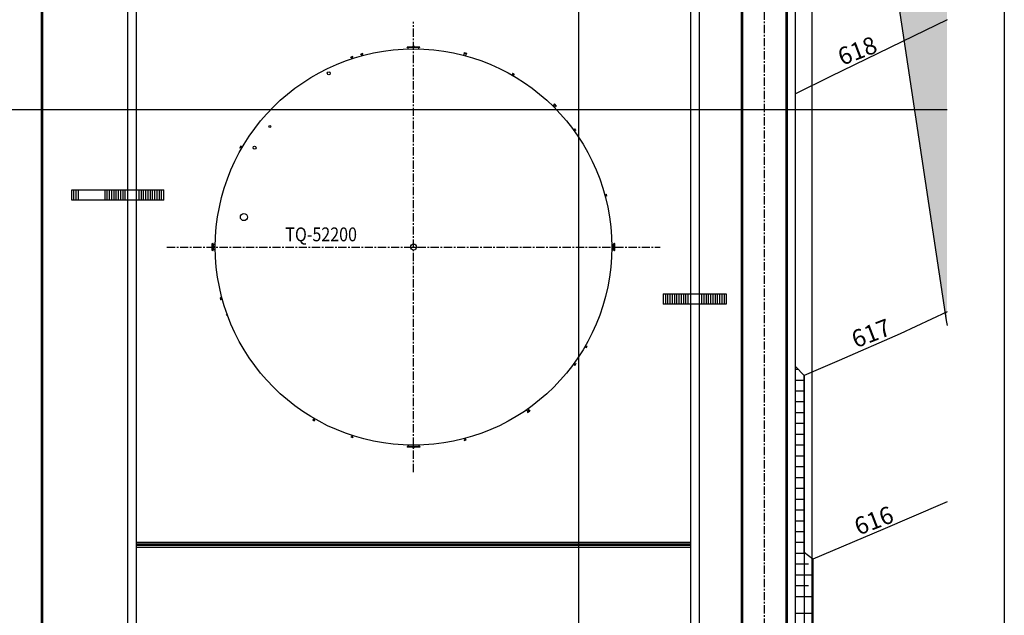
# Model space of a CAD drawing. Units: metres. Extents: x -1918 to 1741, y -295 to 546.
# Drawn here: x -1356 to -1242, y 342 to 410 of the extents above; entities that cross this region are included whole.
import ezdxf
from ezdxf.enums import TextEntityAlignment as Align

# ---------------------------------------------------------------- set-up
doc = ezdxf.new("R2010")
doc.units = ezdxf.units.M
doc.header["$LTSCALE"] = 0.1
doc.header["$MEASUREMENT"] = 0
doc.linetypes.add('CENTER', pattern=[50.8, 31.75, -6.35, 6.35, -6.35])
for name, color, linetype in [('G-09', 7, 'Continuous'), ('grilla', 9, 'Continuous'), ('P-10-EQUIPOS', 8, 'Continuous'), ('S-01-MATA EXIST', 8, 'Continuous'), ('S-02-CERCA', 4, 'FENCELINE1'), ('S-25_caminho', 8, 'Continuous'), ('S-26B eje', 3, 'CENTER'), ('S-301(Curvas Trabajadas)', 43, 'Continuous'), ('S-302(Taludes)', 6, 'Continuous'), ('S-303(Dique_Tierra)', 8, 'Continuous'), ('S-33-ESCADAS', 8, 'Continuous')]:
    doc.layers.add(name, color=color, linetype=linetype)
doc.styles.add('ARIAL', font='ARIAL.TTF')
doc.styles.add('ROMANS', font='romans')
doc.linetypes.add('FENCELINE1', pattern='A,6.35,-2.54,[133,ltypeshp.shx,S=2.54,R=0,X=-2.54,Y=0],-2.54,25.4', length=36.83)
pattern_1 = [(270, (-1082.2102008, 460.6235103), (0.0015875, -3e-19), [])]
pattern_2 = [(90, (-1082.2102008, 307.6077059), (0.0015875, 1e-19), [])]

msp = doc.modelspace()

# ---------------------------------------------------------------- hatches: boundary and pattern name
at = {"layer": 'P-10-EQUIPOS'}
for points in [[(-1311.17075, 407.17822), (-1311.16122, 407.17822), (-1311.17075, 407.18775)], [(-1310.64275, 407.22379), (-1310.64734, 407.21932), (-1310.64275, 407.21932)], [(-1310.62675, 407.21932), (-1310.62215, 407.21932), (-1310.62675, 407.22379)], [(-1310.48134, 407.21932), (-1310.47675, 407.21932), (-1310.47675, 407.22379)], [(-1310.46075, 407.22379), (-1310.46075, 407.21932), (-1310.45615, 407.21932)], [(-1309.94227, 407.17822), (-1309.93275, 407.17822), (-1309.93275, 407.18775)], [(-1311.17075, 361.05299), (-1311.16122, 361.05299), (-1311.17075, 361.04347)], [(-1310.64275, 361.00743), (-1310.64734, 361.01189), (-1310.64275, 361.01189)], [(-1310.62675, 361.01189), (-1310.62215, 361.01189), (-1310.62675, 361.00743)], [(-1310.48134, 361.01189), (-1310.47675, 361.01189), (-1310.47675, 361.00743)], [(-1310.46075, 361.00743), (-1310.46075, 361.01189), (-1310.45615, 361.01189)], [(-1309.94227, 361.05299), (-1309.93275, 361.05299), (-1309.93275, 361.04347)]]:
    msp.add_hatch(color=256, dxfattribs=at).paths.add_polyline_path(points)
h = msp.add_hatch(dxfattribs=at)
h.set_pattern_fill('LINE', color=256, scale=0.0005, angle=270, style=0)
h.set_pattern_definition(pattern_1)
h.paths.add_polyline_path([(-1310.64275, 407.22379), (-1310.64275, 407.21932), (-1310.62675, 407.21932), (-1310.62675, 407.22379)])
h = msp.add_hatch(dxfattribs=at)
h.set_pattern_fill('LINE', color=256, scale=0.0005, angle=270, style=0)
h.set_pattern_definition(pattern_1)
h.paths.add_polyline_path([(-1310.47675, 407.22379), (-1310.47675, 407.21932), (-1310.46075, 407.21932), (-1310.46075, 407.22379)])
h = msp.add_hatch(dxfattribs=at)
h.set_pattern_fill('LINE', color=256, scale=0.0005, angle=270, style=0)
h.set_pattern_definition(pattern_2)
h.paths.add_polyline_path([(-1310.64275, 361.00743), (-1310.64275, 361.01189), (-1310.62675, 361.01189), (-1310.62675, 361.00743)])
h = msp.add_hatch(dxfattribs=at)
h.set_pattern_fill('LINE', color=256, scale=0.0005, angle=270, style=0)
h.set_pattern_definition(pattern_2)
h.paths.add_polyline_path([(-1310.47675, 361.00743), (-1310.47675, 361.01189), (-1310.46075, 361.01189), (-1310.46075, 361.00743)])
at = {"layer": 'S-01-MATA EXIST'}
h = msp.add_hatch(dxfattribs=at)
h.set_pattern_fill('GRASS', color=256, scale=0.25, style=0)
h.set_pattern_definition([(90, (-106786.193, -99400.421), (-4.490125, 4.490125), [1.190625, -7.789625]), (45, (-106786.193, -99400.421), (-4.49012806, 4.49012806), [1.190625, -5.159375]), (135, (-106786.193, -99400.421), (-4.49012806, -4.49012806), [1.190625, -5.159375])])
h.paths.add_polyline_path([(-1248.90357, 542.29608), (-1652.80042, 542.29608), (-1650.01494, 426.22216), (-1649.71101, 412.46697), (-1647.98632, 388.76109), (-1641.64008, 331.55398), (-1622.77212, 353.74066), (-1570.95296, 386.39464), (-1549.79091, 418.67102), (-1551.66683, 425.32175), (-1541.03204, 421.12445), (-1525.69538, 422.68221), (-1513.5693, 420.80004), (-1477.93706, 417.10332), (-1448.66084, 412.50001), (-1370.02812, 407.46359), (-1361.47223, 423.21106), (-1359.57692, 447.24355), (-1353.39045, 466.15332), (-1357.5034, 484.49741), (-1339.05733, 490.16529), (-1321.97947, 500.59568), (-1273.74837, 504.96125), (-1260.72634, 475.96183), (-1251.12783, 455.42553), (-1256.58796, 426.01681), (-1249.00365, 375.61926), (-1248.90357, 375.05523)])
h.paths.add_polyline_path([(-1457.18311, 158.45741), (-1278.22067, 158.45741), (-1248.90357, 171.45508), (-1248.90357, 294.32293), (-1292.36053, 267.83106), (-1338.1901, 250.20539), (-1355.28963, 241.61293), (-1489.26139, 187.05044), (-1506.52856, 179.96818), (-1511.82029, 155.98985), (-1531.43786, 156.46207), (-1576.03125, 149.41303), (-1597.20055, 155.43602), (-1626.13328, 139.38105), (-1679.94702, 136.06043), (-1703.06862, 131.6032), (-1715.62634, 135.93296), (-1732.66141, 119.68458), (-1760.74165, 128.5582), (-1763.36902, 160.49066), (-1768.2911, 168.35739), (-1775.28624, 169.46776), (-1800.98911, 161.99895), (-1811.16881, 149.58878), (-1816.17396, 133.43121), (-1812.00558, 120.30983), (-1815.25748, 95.8688), (-1801.23157, 87.69023), (-1795.53684, 74.95887), (-1798.28818, 66.41394), (-1809.89449, 65.95362), (-1817.78839, 63.12112), (-1837.83085, 73.88571), (-1837.52646, 27.51275), (-1838.21169, 23.11816), (-1840.09659, 18.28374), (-1843.5422, 13.70828), (-1848.71303, 10.63045), (-1853.47107, 9.24304), (-1858.81526, 8.90108), (-1891.47074, 8.80379), (-1891.67473, -17.22606), (-1588.7136, -17.22606), (-1583.1659, -7.98942), (-1564.68849, 11.60963), (-1546.21844, 26.79566), (-1494.91521, 55.08956), (-1457.18311, 75.46897)])

# ---------------------------------------------------------------- linework, layer by layer
msp.add_lwpolyline([(-1918.29695, 545.86641), (-1242.29695, 545.86641), (-1242.29695, -28.13359), (-1918.29695, -28.13359)], close=True)
at = {"layer": 'grilla'}
for p, q in [((-1291.47055, 160.45741), (-1291.47055, 542.29608)), ((-1912.23867, 399.99972), (-1248.90357, 399.99972))]:
    msp.add_line(p, q, dxfattribs=at)
at = {"layer": 'P-10-EQUIPOS'}
for p, q in [((-1310.64275, 407.28432), (-1310.64275, 407.21932)), ((-1310.62675, 407.28432), (-1310.62675, 407.21932)), ((-1310.48675, 407.31032), (-1310.61675, 407.31032)), ((-1310.48675, 407.29432), (-1310.61675, 407.29432)), ((-1310.47675, 407.28432), (-1310.47675, 407.21932)), ((-1310.46075, 407.28432), (-1310.46075, 407.21932)), ((-1317.58067, 406.12055), (-1317.79941, 406.04948)), ((-1317.57325, 406.09773), (-1317.58067, 406.12055)), ((-1316.41939, 406.45826), (-1316.64155, 406.39873)), ((-1316.63534, 406.37555), (-1316.64155, 406.39873)), ((-1316.41317, 406.43508), (-1316.63534, 406.37555)), ((-1316.58664, 406.37928), (-1316.58897, 406.38797)), ((-1316.45721, 406.41396), (-1316.58664, 406.37928)), ((-1316.53374, 406.22048), (-1316.57698, 406.38187)), ((-1316.42363, 406.24999), (-1316.46687, 406.41137)), ((-1316.45721, 406.41396), (-1316.45954, 406.42265)), ((-1316.41317, 406.43508), (-1316.41939, 406.45826)), ((-1309.82725, 407.21932), (-1311.27625, 407.21932)), ((-1311.27625, 407.20027), (-1311.27625, 407.21932)), ((-1309.82725, 407.20027), (-1311.27625, 407.20027)), ((-1309.82725, 407.19727), (-1311.27625, 407.19727)), ((-1311.27625, 407.17822), (-1311.27625, 407.19727)), ((-1309.82725, 407.17822), (-1311.27625, 407.17822)), ((-1311.17075, 407.17822), (-1311.17075, 407.19727)), ((-1311.16122, 407.17822), (-1311.17075, 407.18775)), ((-1309.93275, 407.17822), (-1311.17075, 407.17822)), ((-1311.17075, 407.00724), (-1311.17075, 407.17822)), ((-1311.16122, 407.0081), (-1311.16122, 407.17822)), ((-1310.64275, 407.22379), (-1310.64734, 407.21932)), ((-1310.62675, 407.22379), (-1310.64275, 407.22379)), ((-1310.62675, 407.21932), (-1310.64275, 407.21932)), ((-1310.62675, 407.22379), (-1310.62215, 407.21932)), ((-1310.47675, 407.22379), (-1310.48134, 407.21932)), ((-1310.46075, 407.22379), (-1310.47675, 407.22379)), ((-1310.46075, 407.21932), (-1310.47675, 407.21932)), ((-1310.46075, 407.22379), (-1310.45615, 407.21932)), ((-1309.94227, 407.17822), (-1309.93275, 407.18775)), ((-1309.94227, 407.0081), (-1309.94227, 407.17822)), ((-1309.93275, 407.17822), (-1309.93275, 407.19727)), ((-1309.93275, 407.00724), (-1309.93275, 407.17822)), ((-1309.82725, 407.20027), (-1309.82725, 407.21932)), ((-1309.82725, 407.17822), (-1309.82725, 407.19727)), ((-1304.73068, 406.26339), (-1304.66448, 406.51046)), ((-1304.72016, 406.54184), (-1304.71275, 406.56946)), ((-1304.72016, 406.54184), (-1304.38894, 406.45309)), ((-1304.38154, 406.48071), (-1304.71275, 406.56946)), ((-1304.6734, 406.52931), (-1304.67752, 406.51395)), ((-1304.67752, 406.51395), (-1304.43981, 406.45026)), ((-1304.51905, 406.20668), (-1304.45285, 406.45375)), ((-1304.43981, 406.45026), (-1304.43569, 406.46561)), ((-1304.38894, 406.45309), (-1304.38154, 406.48071)), ((-1317.792, 406.02665), (-1317.79941, 406.04948)), ((-1317.57325, 406.09773), (-1317.792, 406.02665)), ((-1317.74356, 406.03292), (-1317.74634, 406.04148)), ((-1317.61612, 406.07433), (-1317.74356, 406.03292)), ((-1317.68242, 405.87711), (-1317.73405, 406.03601)), ((-1317.574, 405.91234), (-1317.62563, 406.07124)), ((-1317.61612, 406.07433), (-1317.6189, 406.08289)), ((-1299.15115, 403.97602), (-1299.06761, 404.12072)), ((-1299.11334, 404.15751), (-1299.10134, 404.17829)), ((-1298.91415, 404.04251), (-1299.11334, 404.15751)), ((-1298.90215, 404.06329), (-1299.10134, 404.17829)), ((-1299.07627, 404.12572), (-1299.07177, 404.13351)), ((-1298.96022, 404.05872), (-1299.07627, 404.12572)), ((-1299.05242, 403.91902), (-1298.96888, 404.06372)), ((-1298.96022, 404.05872), (-1298.95572, 404.06651)), ((-1298.91415, 404.04251), (-1298.90215, 404.06329)), ((-1294.43665, 400.38563), (-1294.25578, 400.5665)), ((-1294.28831, 400.62151), (-1294.26809, 400.64174)), ((-1294.28831, 400.62151), (-1294.04584, 400.37905)), ((-1294.02562, 400.39927), (-1294.26809, 400.64174)), ((-1294.25409, 400.58729), (-1294.26533, 400.57605)), ((-1294.26533, 400.57605), (-1294.09131, 400.40203)), ((-1294.28172, 400.2307), (-1294.10086, 400.41157)), ((-1294.09131, 400.40203), (-1294.08007, 400.41327)), ((-1294.04584, 400.37905), (-1294.02562, 400.39927)), ((-1292.05882, 397.62196), (-1291.92366, 397.72016)), ((-1291.99182, 397.52973), (-1291.85665, 397.62794)), ((-1291.95047, 397.77238), (-1291.93105, 397.78648)), ((-1291.81528, 397.5863), (-1291.95047, 397.77238)), ((-1291.79586, 397.60041), (-1291.93105, 397.78648)), ((-1291.92953, 397.72825), (-1291.92225, 397.73354)), ((-1291.85077, 397.61985), (-1291.92953, 397.72825)), ((-1291.85077, 397.61985), (-1291.84349, 397.62514)), ((-1291.81528, 397.5863), (-1291.79586, 397.60041)), ((-1330.49943, 395.7652), (-1330.61443, 395.56602)), ((-1330.59365, 395.55402), (-1330.61443, 395.56602)), ((-1330.47865, 395.7532), (-1330.59365, 395.55402)), ((-1330.56186, 395.59108), (-1330.56965, 395.59558)), ((-1330.49486, 395.70713), (-1330.56186, 395.59108)), ((-1330.41216, 395.51621), (-1330.55686, 395.59974)), ((-1330.49486, 395.70713), (-1330.50265, 395.71163)), ((-1330.35516, 395.61493), (-1330.49986, 395.69847)), ((-1330.47865, 395.7532), (-1330.49943, 395.7652)), ((-1288.29181, 390.1992), (-1288.26862, 390.20541)), ((-1288.23228, 389.97703), (-1288.29181, 390.1992)), ((-1288.2091, 389.98325), (-1288.26862, 390.20541)), ((-1288.44687, 390.0976), (-1288.28549, 390.14084)), ((-1288.41737, 389.98749), (-1288.25598, 390.03073)), ((-1288.28808, 390.1505), (-1288.27938, 390.15283)), ((-1288.2534, 390.02107), (-1288.28808, 390.1505)), ((-1288.2534, 390.02107), (-1288.2447, 390.0234)), ((-1288.23228, 389.97703), (-1288.2091, 389.98325)), ((-1333.65193, 384.23061), (-1333.65193, 384.00061)), ((-1333.62793, 384.23061), (-1333.65193, 384.23061)), ((-1333.62793, 384.00061), (-1333.65193, 384.00061)), ((-1333.62793, 384.23061), (-1333.62793, 384.00061)), ((-1333.61893, 384.18261), (-1333.62793, 384.18261)), ((-1333.61893, 384.04861), (-1333.62793, 384.04861)), ((-1333.61893, 384.18261), (-1333.61893, 384.04861)), ((-1333.45185, 384.17261), (-1333.61893, 384.17261)), ((-1333.45185, 384.05861), (-1333.61893, 384.05861)), ((-1332.87122, 378.25418), (-1332.8944, 378.24797)), ((-1332.8944, 378.24797), (-1332.83487, 378.02581)), ((-1332.87122, 378.25418), (-1332.81169, 378.03202)), ((-1332.8501, 378.21015), (-1332.85879, 378.20782)), ((-1332.8501, 378.21015), (-1332.81542, 378.08071)), ((-1332.68613, 378.24373), (-1332.84751, 378.20049)), ((-1332.81169, 378.03202), (-1332.83487, 378.02581)), ((-1332.81542, 378.08071), (-1332.82411, 378.07838)), ((-1332.65662, 378.13361), (-1332.81801, 378.09037)), ((-1290.74833, 372.61628), (-1290.60364, 372.53274)), ((-1290.69133, 372.71501), (-1290.54664, 372.63147)), ((-1290.62485, 372.47802), (-1290.50985, 372.6772)), ((-1290.62485, 372.47802), (-1290.60406, 372.46602)), ((-1290.60864, 372.52408), (-1290.54164, 372.64013)), ((-1290.60864, 372.52408), (-1290.60085, 372.51958)), ((-1290.60406, 372.46602), (-1290.48906, 372.6652)), ((-1290.54164, 372.64013), (-1290.53385, 372.63563)), ((-1290.50985, 372.6772), (-1290.48906, 372.6652)), ((-1292.05882, 370.60926), (-1291.92366, 370.51105)), ((-1291.99182, 370.70149), (-1291.85665, 370.60328)), ((-1291.95047, 370.45884), (-1291.81528, 370.64491)), ((-1291.95047, 370.45884), (-1291.93105, 370.44473)), ((-1291.93105, 370.44473), (-1291.79586, 370.63081)), ((-1291.92953, 370.50296), (-1291.85077, 370.61137)), ((-1291.92953, 370.50296), (-1291.92225, 370.49767)), ((-1291.85077, 370.61137), (-1291.84349, 370.60608)), ((-1291.81528, 370.64491), (-1291.79586, 370.63081)), ((-1297.50675, 365.29443), (-1297.36004, 365.0849)), ((-1297.12073, 365.23305), (-1297.40162, 365.03637)), ((-1297.38522, 365.01294), (-1297.10433, 365.20962)), ((-1297.1695, 365.21831), (-1297.37109, 365.07715)), ((-1297.32727, 365.4201), (-1297.18056, 365.21057)), ((-1297.16038, 365.20529), (-1297.1695, 365.21831)), ((-1297.12073, 365.23305), (-1297.10433, 365.20962)), ((-1322.18934, 364.18871), (-1322.20134, 364.16792)), ((-1322.20134, 364.16792), (-1322.00215, 364.05292)), ((-1322.18934, 364.18871), (-1321.99015, 364.07371)), ((-1322.14327, 364.1725), (-1322.14777, 364.16471)), ((-1322.14327, 364.1725), (-1322.02722, 364.1055)), ((-1322.05107, 364.31219), (-1322.13461, 364.1675)), ((-1321.95235, 364.25519), (-1322.03588, 364.1105)), ((-1322.02722, 364.1055), (-1322.03172, 364.09771)), ((-1321.99015, 364.07371), (-1322.00215, 364.05292)), ((-1297.40162, 365.03637), (-1297.38522, 365.01294)), ((-1297.37109, 365.07715), (-1297.36197, 365.06413)), ((-1317.792, 362.20456), (-1317.79941, 362.18174)), ((-1317.79941, 362.18174), (-1317.58067, 362.11067)), ((-1317.792, 362.20456), (-1317.57325, 362.13349)), ((-1317.74356, 362.19829), (-1317.74634, 362.18973)), ((-1317.74356, 362.19829), (-1317.61612, 362.15688)), ((-1317.68242, 362.3541), (-1317.73405, 362.1952)), ((-1317.574, 362.31887), (-1317.62563, 362.15997)), ((-1317.61612, 362.15688), (-1317.6189, 362.14832)), ((-1317.57325, 362.13349), (-1317.58067, 362.11067)), ((-1304.69032, 361.79614), (-1304.46816, 361.85567)), ((-1304.69032, 361.79614), (-1304.68411, 361.77296)), ((-1304.68411, 361.77296), (-1304.46195, 361.83249)), ((-1304.67987, 361.98123), (-1304.63663, 361.81984)), ((-1304.64629, 361.81726), (-1304.51685, 361.85194)), ((-1304.64629, 361.81726), (-1304.64396, 361.80856)), ((-1304.56975, 362.01073), (-1304.52651, 361.84935)), ((-1304.51685, 361.85194), (-1304.51452, 361.84324)), ((-1304.46816, 361.85567), (-1304.46195, 361.83249)), ((-1309.82725, 361.05299), (-1311.27625, 361.05299)), ((-1311.27625, 361.05299), (-1311.27625, 361.03394)), ((-1309.82725, 361.03394), (-1311.27625, 361.03394)), ((-1309.82725, 361.03094), (-1311.27625, 361.03094)), ((-1311.27625, 361.03094), (-1311.27625, 361.01189)), ((-1309.82725, 361.01189), (-1311.27625, 361.01189)), ((-1311.17075, 361.22398), (-1311.17075, 361.05299)), ((-1309.93275, 361.05299), (-1311.17075, 361.05299)), ((-1311.16122, 361.05299), (-1311.17075, 361.04347)), ((-1311.17075, 361.05299), (-1311.17075, 361.03394)), ((-1311.16122, 361.22312), (-1311.16122, 361.05299)), ((-1310.64275, 361.00743), (-1310.64734, 361.01189)), ((-1310.62675, 361.01189), (-1310.64275, 361.01189)), ((-1310.64275, 360.94689), (-1310.64275, 361.01189)), ((-1310.62675, 361.00743), (-1310.64275, 361.00743)), ((-1310.62675, 361.00743), (-1310.62215, 361.01189)), ((-1310.62675, 360.94689), (-1310.62675, 361.01189)), ((-1310.48675, 360.93689), (-1310.61675, 360.93689)), ((-1310.48675, 360.92089), (-1310.61675, 360.92089)), ((-1310.47675, 361.00743), (-1310.48134, 361.01189)), ((-1310.46075, 361.01189), (-1310.47675, 361.01189)), ((-1310.47675, 360.94689), (-1310.47675, 361.01189)), ((-1310.46075, 361.00743), (-1310.47675, 361.00743)), ((-1310.46075, 361.00743), (-1310.45615, 361.01189)), ((-1310.46075, 360.94689), (-1310.46075, 361.01189)), ((-1309.94227, 361.22312), (-1309.94227, 361.05299)), ((-1309.94227, 361.05299), (-1309.93275, 361.04347)), ((-1309.93275, 361.22398), (-1309.93275, 361.05299)), ((-1309.93275, 361.05299), (-1309.93275, 361.03394)), ((-1309.82725, 361.05299), (-1309.82725, 361.03394)), ((-1309.82725, 361.03094), (-1309.82725, 361.01189))]:
    msp.add_line(p, q, dxfattribs=at)
for points in [[(-1333.80052, 383.70921), (-1333.80052, 384.52201), (-1333.75292, 384.52201), (-1333.75292, 383.70921)], [(-1333.70212, 383.78381), (-1333.66712, 383.78381), (-1333.66712, 384.44741), (-1333.70212, 384.44741), (-1333.70212, 384.52201), (-1333.74972, 384.52201), (-1333.74972, 383.70921), (-1333.70212, 383.70921)], [(-1287.40138, 383.78381), (-1287.43638, 383.78381), (-1287.43638, 384.44741), (-1287.40138, 384.44741), (-1287.40138, 384.52201), (-1287.35378, 384.52201), (-1287.35378, 383.70921), (-1287.40138, 383.70921)], [(-1287.30298, 383.70921), (-1287.30298, 384.52201), (-1287.35058, 384.52201), (-1287.35058, 383.70921)]]:
    msp.add_lwpolyline(points, close=True, dxfattribs=at)
for points in [[(-1333.70212, 383.78381), (-1333.70212, 384.44741)], [(-1333.44972, 384.42041), (-1333.66712, 384.42041)], [(-1333.44972, 383.81081), (-1333.66712, 383.81081)], [(-1287.65378, 384.42041), (-1287.43638, 384.42041)], [(-1287.65378, 383.81081), (-1287.43638, 383.81081)], [(-1287.40138, 383.78381), (-1287.40138, 384.44741)], [(-1332.05795, 376.2483), (-1332.13256, 376.22114), (-1332.15808, 376.29124), (-1332.08347, 376.3184)]]:
    msp.add_lwpolyline(points, dxfattribs=at)
for centre, radius in [((-1310.55175, 384.11561), 22.9), ((-1320.34058, 404.18568), 0.175), ((-1327.14427, 398.03839), 0.115), ((-1328.92047, 395.59366), 0.17145), ((-1330.14942, 387.57121), 0.4064), ((-1310.55175, 384.11561), 0.34925)]:
    msp.add_circle(centre, radius, dxfattribs=at)
for centre, radius, start, end in [((-1310.61675, 407.28432), 0.026, 90, 180), ((-1310.61675, 407.28432), 0.01, 90, 180), ((-1310.48675, 407.28432), 0.026, 0, 90), ((-1310.48675, 407.28432), 0.01, 0, 90), ((-1310.61675, 360.94689), 0.026, 180, 270), ((-1310.61675, 360.94689), 0.01, 180, 270), ((-1310.48675, 360.94689), 0.026, 270, 0), ((-1310.48675, 360.94689), 0.01, 270, 0)]:
    msp.add_arc(centre, radius, start, end, dxfattribs=at)
at = {"layer": 'S-01-MATA EXIST', "flags": 128}
msp.add_lwpolyline([(-1570.95296, 386.39464), (-1549.79091, 418.67102), (-1551.66683, 425.32175), (-1541.03204, 421.12445), (-1525.69538, 422.68221), (-1513.5693, 420.80004), (-1477.93706, 417.10332), (-1448.66084, 412.50001), (-1370.02812, 407.46359), (-1361.47223, 423.21106), (-1359.57692, 447.24355), (-1353.39045, 466.15332), (-1357.5034, 484.49741), (-1339.05733, 490.16529), (-1321.97947, 500.59568), (-1273.74837, 504.96125), (-1260.72634, 475.96183), (-1251.12783, 455.42553), (-1256.58796, 426.01681), (-1249.00365, 375.61926), (-1248.90357, 375.05523)], dxfattribs=at)
at = {"layer": 'S-02-CERCA', "ltscale": 0.5}
msp.add_line((-1264.55175, 481.1993), (-1264.55175, 278.56461), dxfattribs=at)
at = {"layer": 'S-25_caminho'}
for p, q in [((-1353.55175, 481.41561), (-1353.55175, 286.81561)), ((-1353.40175, 481.41561), (-1353.40175, 286.81561)), ((-1272.70175, 481.41561), (-1272.70175, 286.81561)), ((-1272.55175, 481.41561), (-1272.55175, 286.81561)), ((-1267.55175, 481.41561), (-1267.55175, 286.81561)), ((-1267.40175, 481.41561), (-1267.40175, 286.81561))]:
    msp.add_line(p, q, dxfattribs=at)
at = {"layer": 'S-26B eje', "ltscale": 0.3}
for p, q in [((-1270.05175, 481.41561), (-1270.05175, 286.81561)), ((-1310.55175, 358.11561), (-1310.55175, 410.11561)), ((-1339.05175, 384.11561), (-1282.05175, 384.11561))]:
    msp.add_line(p, q, dxfattribs=at)
at = {"layer": 'S-301(Curvas Trabajadas)', "color": 1, "elevation": 618}
msp.add_lwpolyline([(-1457.40175, 236.31785), (-1443.13367, 236.31785), (-1365.16953, 241.36734, 0.395394651), (-1352.40175, 254.9888), (-1352.40175, 266.81561, -0.414213562), (-1346.05175, 273.16561), (-1280.05175, 273.16561, 0.414213562), (-1266.40175, 286.81561), (-1266.40175, 481.41561, 0.414213562), (-1280.05175, 495.06561), (-1346.05175, 495.06561, 0.414213562), (-1359.70175, 481.41561), (-1359.70175, 411.96785, -0.414213562), (-1366.05175, 405.61785), (-1443.25175, 405.61785, 0.425976706), (-1456.89083, 391.42207)], format="xyb", dxfattribs=at)
at = {"layer": 'S-301(Curvas Trabajadas)'}
for points, elevation in [([(-1265.40175, 369.2808), (-1265.40175, 286.81561, -0.414213562), (-1280.05175, 272.16561), (-1346.05175, 272.16561, 0.414213562), (-1351.40175, 266.81561), (-1351.40175, 254.9888, -0.395394651), (-1365.1049, 240.36943), (-1442.95121, 235.32757), (-1459.75175, 235.32757), (-1459.75175, 231.31785)], 617), ([(-1264.40175, 348.04246), (-1264.40175, 286.81561, -0.414213562), (-1280.05175, 271.16561), (-1346.05175, 271.16561, 0.414213562), (-1350.40175, 266.81561), (-1350.40175, 254.9888, -0.395394651), (-1365.04027, 239.37152), (-1442.91886, 234.32757), (-1458.75175, 234.32757), (-1458.75175, 230.31785)], 616)]:
    msp.add_lwpolyline(points, format="xyb", dxfattribs=dict(at, elevation=elevation))
for points in [[(-1248.90357, 410.3654, 618), (-1252.79902, 408.46557, 618), (-1262.38373, 403.80553, 618), (-1266.40175, 401.80814, 618)], [(-1248.90357, 376.63796, 617), (-1254.34197, 374.07722, 617), (-1261.39281, 370.9912, 617), (-1265.40175, 369.2808, 617)], [(-1248.90357, 354.69537, 616), (-1249.41877, 354.46418, 616), (-1256.31981, 351.47591, 616), (-1264.40175, 348.04246, 616)]]:
    msp.add_polyline3d(points, dxfattribs=at)
at = {"layer": 'S-302(Taludes)'}
for p, q in [((-1266.40175, 370, -4), (-1266.10639, 370, -4)), ((-1266.40175, 368.75, -4), (-1265.40175, 368.75, -4)), ((-1266.40175, 367.5, -4), (-1265.40175, 367.5, -4)), ((-1266.40175, 366.25, -4), (-1265.40175, 366.25, -4)), ((-1266.40175, 365, -4), (-1265.40175, 365, -4)), ((-1266.40175, 363.75, -4), (-1265.40175, 363.75, -4)), ((-1266.40175, 362.5, -4), (-1265.40175, 362.5, -4)), ((-1266.40175, 361.25, -4), (-1265.40175, 361.25, -4)), ((-1266.40175, 360, -4), (-1265.40175, 360, -4)), ((-1266.40175, 358.75, -4), (-1265.40175, 358.75, -4)), ((-1266.40175, 357.5, -4), (-1265.40175, 357.5, -4)), ((-1266.40175, 356.25, -4), (-1265.40175, 356.25, -4)), ((-1266.40175, 355, -4), (-1265.40175, 355, -4)), ((-1266.40175, 353.75, -4), (-1265.40175, 353.75, -4)), ((-1266.40175, 352.5, -4), (-1265.40175, 352.5, -4)), ((-1266.40175, 351.25, -4), (-1265.40175, 351.25, -4)), ((-1266.40175, 350, -4), (-1265.40175, 350, -4)), ((-1266.40175, 348.75, -4), (-1265.32124, 348.75, -4)), ((-1266.40175, 347.5, -4), (-1264.91576, 347.5, -4)), ((-1266.40175, 346.25, -4), (-1264.40175, 346.25, -4)), ((-1266.40175, 345, -4), (-1264.93238, 345, -4)), ((-1266.40175, 343.75, -4), (-1264.40175, 343.75, -4)), ((-1266.40175, 341.8184, -4), (-1264.40175, 341.8184, -4))]:
    msp.add_line(p, q, dxfattribs=at)
at = {"layer": 'S-302(Taludes)', "elevation": 618}
msp.add_lwpolyline([(-1459.75175, 244.86785), (-1459.75175, 236.31785), (-1443.13367, 236.31785), (-1365.16953, 241.36734, 0.395394651), (-1352.40175, 254.9888), (-1352.40175, 266.81561, -0.414213562), (-1346.05175, 273.16561), (-1280.05175, 273.16561, 0.414213562), (-1266.40175, 286.81561), (-1266.40175, 481.41561, 0.414213562), (-1280.05175, 495.06561), (-1346.05175, 495.06561, 0.414213562), (-1359.70175, 481.41561), (-1359.70175, 411.96785, -0.414213562), (-1366.05175, 405.61785), (-1443.25175, 405.61785, 0.425976706), (-1456.89083, 391.42207)], format="xyb", dxfattribs=at)
msp.add_lwpolyline([(-1266.40175, 286.81561), (-1262.40175, 286.81561), (-1262.40175, 292.67976), (-1263.40175, 293.52556), (-1263.40175, 321.51673), (-1264.40175, 322.4035), (-1264.40175, 348.04246), (-1265.40175, 348.81195), (-1265.40175, 369.2808), (-1266.40175, 370.30146)], dxfattribs=at)
at = {"layer": 'S-303(Dique_Tierra)'}
for points in [[(-1277.55175, 484.11561), (-1277.55175, 284.11561), (-1343.55175, 284.11561), (-1343.55175, 484.11561)], [(-1278.55175, 483.11561), (-1278.55175, 285.11561), (-1342.55175, 285.11561), (-1342.55175, 483.11561)]]:
    msp.add_lwpolyline(points, close=True, dxfattribs=at)
for points in [[(-1278.55175, 349.41561), (-1342.55175, 349.41561), (-1342.55175, 350.01561), (-1280.76797, 350.01561)], [(-1342.55175, 349.81561), (-1278.55175, 349.81561)], [(-1278.55175, 349.61561), (-1342.55175, 349.61561)], [(-1278.55175, 349.41561), (-1342.55175, 349.41561)], [(-1342.50325, 350.01561), (-1278.55175, 350.01561)]]:
    msp.add_lwpolyline(points, dxfattribs=at)
at = {"layer": 'S-33-ESCADAS'}
for p, q in [((-1350.04495, 389.51469), (-1350.04495, 390.71469)), ((-1350.04495, 389.51469), (-1350.04495, 390.71469)), ((-1350.04495, 389.51469), (-1350.04495, 390.71469)), ((-1349.78495, 389.51469), (-1349.78495, 390.71469)), ((-1349.78495, 389.51469), (-1349.78495, 390.71469)), ((-1349.52495, 389.51469), (-1349.52495, 390.71469)), ((-1349.26495, 389.51469), (-1349.26495, 390.71469)), ((-1346.16926, 389.51469), (-1346.16926, 390.71469)), ((-1345.93175, 389.51469), (-1345.93175, 390.71469)), ((-1345.67175, 389.51469), (-1345.67175, 390.71469)), ((-1345.41175, 389.51469), (-1345.41175, 390.71469)), ((-1345.15175, 389.51469), (-1345.15175, 390.71469)), ((-1344.89175, 389.51469), (-1344.89175, 390.71469)), ((-1344.63175, 389.51469), (-1344.63175, 390.71469)), ((-1344.37175, 389.51469), (-1344.37175, 390.71469)), ((-1344.11175, 389.51469), (-1344.11175, 390.71469)), ((-1343.85175, 389.51469), (-1343.85175, 390.71469)), ((-1342.25175, 389.51469), (-1342.25175, 390.71469)), ((-1341.99175, 389.51469), (-1341.99175, 390.71469)), ((-1341.73175, 389.51469), (-1341.73175, 390.71469)), ((-1341.47175, 389.51469), (-1341.47175, 390.71469)), ((-1341.21175, 389.51469), (-1341.21175, 390.71469)), ((-1340.95175, 389.51469), (-1340.95175, 390.71469)), ((-1340.69175, 389.51469), (-1340.69175, 390.71469)), ((-1340.43175, 389.51469), (-1340.43175, 390.71469)), ((-1340.17175, 389.51469), (-1340.17175, 390.71469)), ((-1339.91175, 389.51469), (-1339.91175, 390.71469)), ((-1339.65175, 389.51469), (-1339.65175, 390.71469)), ((-1339.39175, 389.51469), (-1339.39175, 390.71469)), ((-1342.75175, 389.51469), (-1343.35175, 389.51469)), ((-1281.71175, 378.71652), (-1281.71175, 377.51652)), ((-1281.45175, 378.71652), (-1281.45175, 377.51652)), ((-1281.19175, 378.71652), (-1281.19175, 377.51652)), ((-1280.93175, 378.71652), (-1280.93175, 377.51652)), ((-1280.67175, 378.71652), (-1280.67175, 377.51652)), ((-1280.41175, 378.71652), (-1280.41175, 377.51652)), ((-1280.15175, 378.71652), (-1280.15175, 377.51652)), ((-1279.89175, 378.71652), (-1279.89175, 377.51652)), ((-1279.63175, 378.71652), (-1279.63175, 377.51652)), ((-1279.37175, 378.71652), (-1279.37175, 377.51652)), ((-1279.11175, 378.71652), (-1279.11175, 377.51652)), ((-1278.85175, 378.71652), (-1278.85175, 377.51652)), ((-1278.35175, 378.71652), (-1277.75175, 378.71652)), ((-1277.27423, 378.71652), (-1277.27423, 377.51652)), ((-1277.01423, 378.71652), (-1277.01423, 377.51652)), ((-1276.75423, 378.71652), (-1276.75423, 377.51652)), ((-1276.49423, 378.71652), (-1276.49423, 377.51652)), ((-1276.23423, 378.71652), (-1276.23423, 377.51652)), ((-1275.97423, 378.71652), (-1275.97423, 377.51652)), ((-1275.71423, 378.71652), (-1275.71423, 377.51652)), ((-1275.45423, 378.71652), (-1275.45423, 377.51652)), ((-1275.19423, 378.71652), (-1275.19423, 377.51652)), ((-1274.93423, 378.71652), (-1274.93423, 377.51652)), ((-1274.67423, 378.71652), (-1274.67423, 377.51652)), ((-1274.41423, 378.71652), (-1274.41423, 377.51652))]:
    msp.add_line(p, q, dxfattribs=at)
for points in [[(-1350.04495, 390.71469), (-1343.04051, 390.71469), (-1339.39175, 390.71469)], [(-1339.39175, 389.51469), (-1343.04051, 389.51469), (-1350.04495, 389.51469)], [(-1281.71175, 378.71652), (-1278.06299, 378.71652), (-1274.41423, 378.71652)], [(-1274.41423, 377.51652), (-1278.06299, 377.51652), (-1281.71175, 377.51652)]]:
    msp.add_lwpolyline(points, dxfattribs=at)

# ---------------------------------------------------------------- texts
at = {"layer": 'G-09', "style": 'ARIAL', "width": 0.85}
msp.add_text('TQ-52200', height=1.6, dxfattribs=at).set_placement((-1321.22429, 384.77766), align=Align.CENTER)
at = {"layer": 'S-301(Curvas Trabajadas)', "style": 'ROMANS'}
for s, p in [('618', (-1261.03635, 405.05233)), ('617', (-1259.44936, 372.41004)), ('616', (-1259.1327, 350.77493))]:
    msp.add_text(s, height=2, rotation=20.9500991, dxfattribs=at).set_placement(p)

doc.saveas('drawing.dxf')
